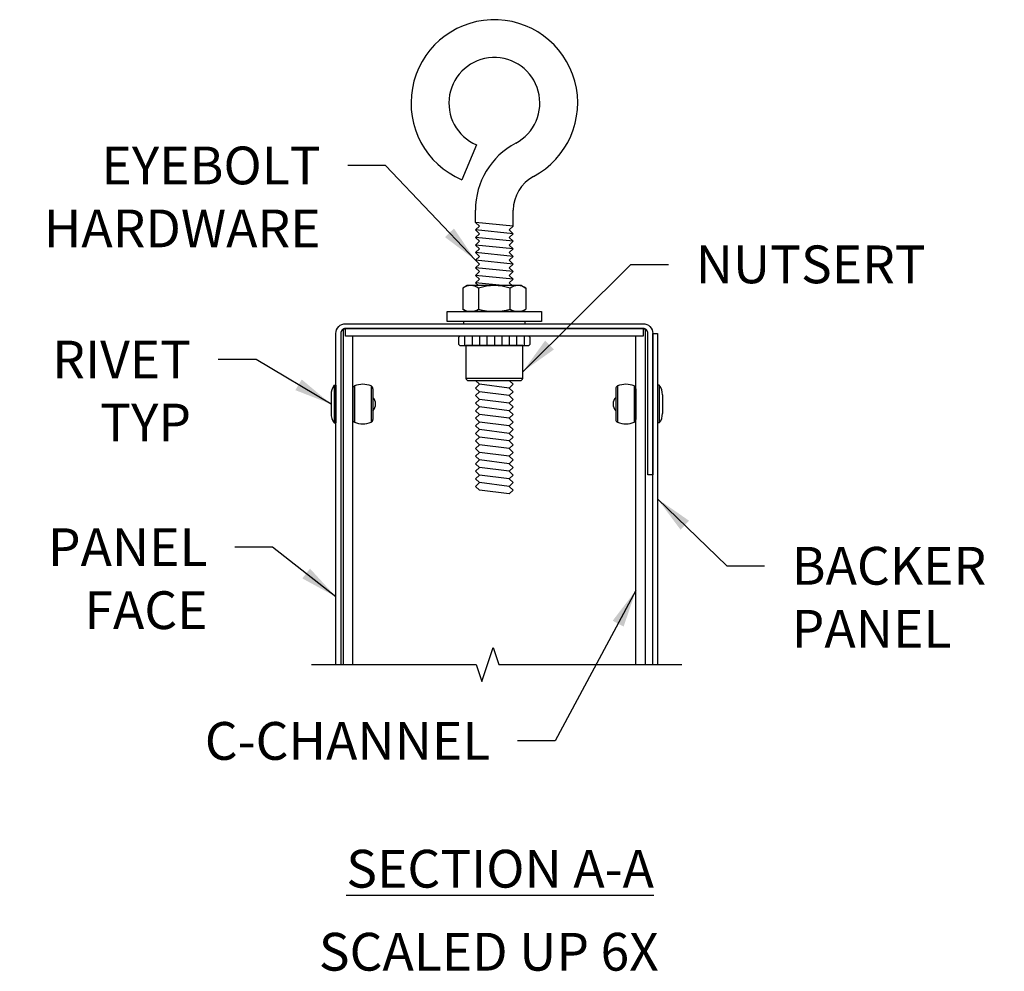
# Model space of a CAD drawing. Units: inches. Extents: x 427 to 538, y 452 to 511.
# Drawn here: x 499 to 538, y 473 to 511 of the extents above; entities that cross this region are included whole.
import ezdxf

# ---------------------------------------------------------------- set-up
doc = ezdxf.new("R2010")
doc.units = ezdxf.units.IN
doc.header["$MEASUREMENT"] = 0
doc.linetypes.add('PHANTOM', pattern=[2.5, 1.25, -0.25, 0.25, -0.25, 0.25, -0.25])
doc.layers.get('0').update_dxf_attribs({"linetype": 'CONTINUOUS'})
doc.layers.get('Defpoints').update_dxf_attribs({"color": 252, "linetype": 'CONTINUOUS'})
for name, color, linetype in [('DETAIL', 1, 'CONTINUOUS'), ('DIM', 1, 'CONTINUOUS'), ('PANEL', 60, 'CONTINUOUS'), ('SECTION', 253, 'PHANTOM'), ('TEXT', 3, 'CONTINUOUS')]:
    doc.layers.add(name, color=color, linetype=linetype)
doc.styles.add('STD', font='arial.ttf')
doc.dimstyles.new('A-DIM12$7', dxfattribs={"dimscale": 12, "dimtxt": 0.125, "dimasz": 0.125, "dimexe": 0.14, "dimexo": 0.07, "dimgap": 0.09, "dimtad": 0, "dimtih": 1, "dimtoh": 1, "dimdec": 3, "dimzin": 3, "dimdsep": 46, "dimlunit": 4, "dimtxsty": 'STD', "dimcen": 0, "dimclrd": 256, "dimclre": 3, "dimclrt": 256, "dimadec": 0, "dimazin": 0, "dimtfac": 1, "dimtdec": 3, "dimtofl": 0, "dimtmove": 0, "dimatfit": 3, "dimfxl": 0, "dimfrac": 2, "dimtolj": 1, "dimtzin": 0, "dimarcsym": 0})

msp = doc.modelspace()

# ---------------------------------------------------------------- linework, layer by layer
at = {"color": 3}
for p, q in [((524.1073, 498.7265), (524.0113, 498.7265)), ((524.1073, 485.4158), (524.1073, 498.7265)), ((512.4853, 485.4158), (512.4853, 498.4523)), ((523.7293, 485.4158), (523.7293, 498.4523))]:
    msp.add_line(p, q, dxfattribs=at)
msp.add_lwpolyline([(512.2033, 498.7265), (512.1073, 498.7265), (512.1073, 485.4158)], dxfattribs=at)
at = {"layer": 'DETAIL'}
for p, q in [((517.4005, 506.044), (516.8118, 504.6617)), ((517.3568, 502.9666), (517.3568, 503.4554)), ((518.8592, 502.8163), (518.8592, 503.4554)), ((517.5191, 502.8163), (517.3568, 502.9666)), ((518.8592, 502.8163), (517.3568, 502.9666)), ((517.3568, 502.6661), (517.5191, 502.8163)), ((517.5191, 502.5159), (517.3568, 502.6661)), ((518.8592, 502.5159), (517.3568, 502.6661)), ((518.8592, 502.8163), (518.697, 502.6661)), ((518.697, 502.6661), (518.8592, 502.5159)), ((517.3568, 502.3656), (517.5191, 502.5159)), ((517.5191, 502.2154), (517.3568, 502.3656)), ((518.8592, 502.2154), (517.3568, 502.3656)), ((517.3568, 502.0651), (517.5191, 502.2154)), ((518.8592, 502.5159), (518.697, 502.3656)), ((518.697, 502.3656), (518.8592, 502.2154)), ((518.8592, 502.2154), (518.697, 502.0651)), ((517.5191, 501.9149), (517.3568, 502.0651)), ((518.8592, 501.9149), (517.3568, 502.0651)), ((517.3568, 501.7647), (517.5191, 501.9149)), ((517.5191, 501.6144), (517.3568, 501.7647)), ((518.8592, 501.6144), (517.3568, 501.7647)), ((518.697, 502.0651), (518.8592, 501.9149)), ((518.8592, 501.9149), (518.697, 501.7647)), ((518.697, 501.7647), (518.8592, 501.6144)), ((517.3568, 501.4642), (517.5191, 501.6144)), ((517.5191, 501.3139), (517.3568, 501.4642)), ((518.8592, 501.3139), (517.3568, 501.4642)), ((518.8592, 501.6144), (518.697, 501.4642)), ((518.697, 501.4642), (518.8592, 501.3139)), ((517.3568, 501.1637), (517.5191, 501.3139)), ((517.5191, 501.0135), (517.3568, 501.1637)), ((518.8592, 501.0135), (517.3568, 501.1637)), ((517.3568, 500.8632), (517.5191, 501.0135)), ((518.8592, 501.3139), (518.697, 501.1637)), ((518.697, 501.1637), (518.8592, 501.0135)), ((518.8592, 501.0135), (518.697, 500.8632)), ((517.5191, 500.713), (517.3568, 500.8632)), ((518.8592, 500.713), (517.3568, 500.8632)), ((517.3568, 500.5627), (517.5191, 500.713)), ((518.697, 500.8632), (518.8592, 500.713)), ((518.8592, 500.713), (518.697, 500.5627)), ((517.023, 500.4551), (516.8553, 500.3572)), ((516.8553, 500.3572), (516.8553, 499.5259)), ((519.1915, 500.4551), (517.023, 500.4551)), ((517.473, 500.4551), (517.3568, 500.5627)), ((518.4328, 500.4551), (517.3568, 500.5627)), ((517.4813, 500.3572), (517.4813, 499.5259)), ((518.697, 500.5627), (518.8132, 500.4551)), ((518.7333, 499.5259), (518.7333, 500.3572)), ((519.1915, 500.4551), (519.3593, 500.3572)), ((519.3593, 500.3572), (519.3593, 499.5259)), ((517.023, 499.428), (516.8553, 499.5259)), ((519.1915, 499.428), (517.023, 499.428)), ((519.1915, 499.428), (519.3593, 499.5259)), ((516.9288, 498.4523), (516.9288, 498.0773)), ((517.2234, 498.4523), (517.2234, 498.0773)), ((517.5181, 498.4523), (517.5181, 498.0773)), ((517.8127, 498.4523), (517.8127, 498.0773)), ((518.1073, 498.4523), (518.1073, 498.0773)), ((518.4019, 498.4523), (518.4019, 498.0773)), ((518.6965, 498.4523), (518.6965, 498.0773)), ((518.9911, 498.4523), (518.9911, 498.0773)), ((519.2857, 498.4523), (519.2857, 498.0773)), ((516.9823, 498.0773), (516.9823, 496.7804)), ((519.2323, 498.0773), (516.9823, 498.0773)), ((519.2323, 496.7804), (519.2323, 498.0773)), ((516.9823, 496.7804), (519.2323, 496.7804)), ((517.076, 496.6867), (519.1385, 496.6867)), ((517.5191, 496.5417), (517.3625, 496.6867)), ((518.697, 496.6919), (518.8592, 496.5417)), ((511.7517, 496.5023), (511.7517, 495.0023)), ((511.7517, 496.5023), (511.8193, 496.5023)), ((511.8193, 496.5023), (511.8193, 495.0023)), ((512.4853, 496.3629), (512.4853, 495.1416)), ((512.5587, 496.4735), (512.5587, 495.031)), ((513.2131, 496.4735), (513.2131, 495.031)), ((513.2865, 496.3629), (513.2865, 495.1416)), ((517.3568, 496.3915), (517.5191, 496.5417)), ((517.5191, 496.2412), (517.3568, 496.3915)), ((518.697, 496.3915), (517.5191, 496.5417)), ((518.8592, 496.5417), (518.697, 496.3915)), ((518.697, 496.3915), (518.8592, 496.2412)), ((522.928, 496.3629), (522.928, 495.1416)), ((523.0014, 496.4735), (523.0014, 495.031)), ((523.6559, 496.4735), (523.6559, 495.031)), ((523.7293, 496.3629), (523.7293, 495.1416)), ((524.5873, 496.5023), (524.5873, 495.0023)), ((524.6549, 496.5023), (524.5873, 496.5023)), ((524.6549, 496.5023), (524.6549, 495.0023)), ((511.6261, 496.1218), (511.6261, 495.3827)), ((517.3568, 496.091), (517.5191, 496.2412)), ((517.5191, 495.9407), (517.3568, 496.091)), ((517.3568, 495.7905), (517.5191, 495.9407)), ((518.697, 496.091), (517.5191, 496.2412)), ((518.697, 495.7905), (517.5191, 495.9407)), ((518.697, 495.7905), (517.5191, 495.9407)), ((518.8592, 496.2412), (518.697, 496.091)), ((518.697, 496.091), (518.8592, 495.9407)), ((518.8592, 495.9407), (518.697, 495.7905)), ((524.7804, 496.1218), (524.7804, 495.3827)), ((517.5191, 495.6403), (517.3568, 495.7905)), ((517.3568, 495.49), (517.5191, 495.6403)), ((518.697, 495.49), (517.5191, 495.6403)), ((518.697, 495.7905), (518.8592, 495.6403)), ((518.8592, 495.6403), (518.697, 495.49)), ((517.5191, 495.3398), (517.3568, 495.49)), ((517.3568, 495.1895), (517.5191, 495.3398)), ((517.5191, 495.0393), (517.3568, 495.1895)), ((518.697, 495.1895), (517.5191, 495.3398)), ((518.697, 495.1895), (517.5191, 495.3398)), ((518.697, 495.49), (518.8592, 495.3398)), ((518.8592, 495.3398), (518.697, 495.1895)), ((518.697, 495.1895), (518.8592, 495.0393)), ((511.7517, 495.0023), (511.8193, 495.0023)), ((517.3568, 494.8891), (517.5191, 495.0393)), ((517.5191, 494.7388), (517.3568, 494.8891)), ((517.3568, 494.5886), (517.5191, 494.7388)), ((518.697, 494.8891), (517.5191, 495.0393)), ((518.697, 494.5886), (517.5191, 494.7388)), ((518.697, 494.5886), (517.5191, 494.7388)), ((518.8592, 495.0393), (518.697, 494.8891)), ((518.697, 494.8891), (518.8592, 494.7388)), ((518.8592, 494.7388), (518.697, 494.5886)), ((524.6549, 495.0023), (524.5873, 495.0023)), ((517.5191, 494.4383), (517.3568, 494.5886)), ((517.3568, 494.2881), (517.5191, 494.4383)), ((518.697, 494.2881), (517.5191, 494.4383)), ((518.697, 494.5886), (518.8592, 494.4383)), ((518.8592, 494.4383), (518.697, 494.2881)), ((517.5191, 494.1379), (517.3568, 494.2881)), ((517.3568, 493.9876), (517.5191, 494.1379)), ((517.5191, 493.8374), (517.3568, 493.9876)), ((518.697, 493.9876), (517.5191, 494.1379)), ((518.697, 493.9876), (517.5191, 494.1379)), ((518.697, 494.2881), (518.8592, 494.1379)), ((518.8592, 494.1379), (518.697, 493.9876)), ((518.697, 493.9876), (518.8592, 493.8374)), ((517.3568, 493.6871), (517.5191, 493.8374)), ((517.5191, 493.5369), (517.3568, 493.6871)), ((518.697, 493.6871), (517.5191, 493.8374)), ((518.8592, 493.8374), (518.697, 493.6871)), ((518.697, 493.6871), (518.8592, 493.5369)), ((517.3568, 493.3867), (517.5191, 493.5369)), ((517.5191, 493.2364), (517.3568, 493.3867)), ((517.3568, 493.0862), (517.5191, 493.2364)), ((518.697, 493.3867), (517.5191, 493.5369)), ((518.697, 493.3867), (517.5191, 493.5369)), ((518.697, 493.0862), (517.5191, 493.2364)), ((518.8592, 493.5369), (518.697, 493.3867)), ((518.697, 493.3867), (518.8592, 493.2364)), ((518.8592, 493.2364), (518.697, 493.0862)), ((517.5191, 492.9359), (517.3568, 493.0862)), ((517.3568, 492.7857), (517.5191, 492.9359)), ((517.5191, 492.6355), (517.3568, 492.7857)), ((518.697, 492.7857), (517.5191, 492.9359)), ((518.697, 492.7857), (517.5191, 492.9359)), ((518.697, 493.0862), (518.8592, 492.9359)), ((518.8592, 492.9359), (518.697, 492.7857)), ((518.697, 492.7857), (518.8592, 492.6355)), ((517.3568, 492.4852), (517.5191, 492.6355)), ((517.5191, 492.335), (517.3568, 492.4852)), ((518.697, 492.4852), (517.5191, 492.6355)), ((518.8592, 492.6355), (518.697, 492.4852)), ((518.697, 492.4852), (518.8592, 492.335)), ((518.697, 492.1847), (517.5191, 492.335)), ((518.8592, 492.335), (518.697, 492.1847))]:
    msp.add_line(p, q, dxfattribs=at)
for points in [[(519.9823, 499.038), (516.2323, 499.038), (516.2323, 499.428), (519.9823, 499.428)], [(516.8885, 499.038), (516.8885, 498.9443), (519.326, 498.9443), (519.326, 499.038)], [(512.2033, 498.7523), (524.0113, 498.7523), (524.0113, 498.4523), (512.2033, 498.4523)]]:
    msp.add_lwpolyline(points, close=True, dxfattribs=at)
msp.add_lwpolyline([(516.7749, 498.0773), (519.4397, 498.0773, 0.4142136), (519.5334, 498.171), (519.5334, 498.3585, 0.4142136), (519.4397, 498.4523), (516.7749, 498.4523, 0.4142136), (516.6811, 498.3585), (516.6811, 498.171, 0.4142136)], format="xyb", close=True, dxfattribs=at)
for centre, radius, start, end in [((518.108, 507.7051), 3.3079, 297.93639, 246.93037), ((518.108, 507.7051), 1.8055, 297.93639, 246.93037), ((520.3616, 503.4554), 3.0048, 117.93639, 180), ((520.3616, 503.4554), 1.5024, 117.93639, 180), ((517.1683, 499.906), 0.5492, 55.25351, 124.74649), ((518.1073, 498.4053), 2.0498, 72.21809, 107.78191), ((519.0463, 499.906), 0.5492, 55.25351, 124.74649), ((517.1683, 499.9772), 0.5492, 235.25351, 304.74649), ((518.1073, 501.4778), 2.0498, 252.21809, 287.78191), ((519.0463, 499.9772), 0.5492, 235.25351, 304.74649), ((517.076, 496.7804), 0.0937, 180, 270), ((519.1385, 496.7804), 0.0937, 270, 0), ((512.2653, 496.1218), 0.6392, 143.4757, 180), ((512.6053, 496.3629), 0.12, 112.84944, 180), ((512.8859, 495.697), 0.8427, 67.15056, 112.84944), ((513.1665, 496.3629), 0.12, 0, 67.15056), ((523.048, 496.3629), 0.12, 112.84944, 180), ((523.3287, 495.697), 0.8427, 67.15056, 112.84944), ((523.6093, 496.3629), 0.12, 0, 67.15056), ((524.1412, 496.1218), 0.6392, 0, 36.5243), ((513.0182, 495.7523), 0.375, 315.68622, 44.31378), ((523.1964, 495.7523), 0.375, 135.68622, 224.31378), ((512.2653, 495.3827), 0.6392, 180, 216.5243), ((512.6053, 495.1416), 0.12, 180, 247.15056), ((513.1665, 495.1416), 0.12, 292.84944, 0), ((523.048, 495.1416), 0.12, 180, 247.15056), ((523.6093, 495.1416), 0.12, 292.84944, 0), ((524.1412, 495.3827), 0.6392, 323.4757, 0), ((512.8859, 495.8076), 0.8427, 247.15056, 292.84944), ((523.3287, 495.8076), 0.8427, 247.15056, 292.84944)]:
    msp.add_arc(centre, radius, start, end, dxfattribs=at)
at = {"layer": 'PANEL'}
msp.add_lwpolyline([(511.8193, 485.4158), (511.8193, 498.5603, -0.4142136), (512.2033, 498.9443), (524.0113, 498.9443, -0.4142136), (524.3953, 498.5603), (524.3953, 492.9443), (524.2033, 492.9443), (524.2033, 498.5603, 0.4142136), (524.0113, 498.7523), (512.2033, 498.7523, 0.4142136), (512.0113, 498.5603), (512.0113, 485.4158)], format="xyb", dxfattribs=at)
msp.add_lwpolyline([(524.3953, 485.4158), (524.3953, 498.5603), (524.5873, 498.5603), (524.5873, 485.4158)], dxfattribs=at)
at = {"layer": 'SECTION', "linetype": 'Continuous'}
msp.add_lwpolyline([(510.8504, 485.4158), (517.3898, 485.4158), (517.6148, 484.7453), (518.0648, 486.0862), (518.2898, 485.4158), (525.5479, 485.4158)], dxfattribs=at)

# ---------------------------------------------------------------- texts
at = {"layer": 'Defpoints', "insert": (511.1416, 474.7614), "char_height": 1.5, "attachment_point": 1, "style": 'STD'}
msp.add_mtext('\\A1;SCALED UP 6X', dxfattribs=at)
at = {"layer": 'DIM', "char_height": 1.5, "style": 'STD'}
for s, insert, attachment_point in [('\\A1;EYEBOLT\\PHARDWARE', (511.2127, 505.9763), 3), ('\\A1;NUTSERT', (526.0981, 502.0494), 1), ('\\A1;RIVET\\PTYP', (506.0693, 498.2697), 3), ('\\A1;PANEL\\PFACE', (506.726, 490.8217), 3), ('\\A1;BACKER\\PPANEL', (529.9099, 490.0838), 1), ('\\A1;C-CHANNEL', (517.9469, 483.1311), 3)]:
    msp.add_mtext(s, dxfattribs=dict(at, insert=insert, attachment_point=attachment_point))
at = {"layer": 'TEXT', "insert": (518.3359, 477.3073), "char_height": 1.5, "attachment_point": 5, "style": 'STD'}
msp.add_mtext('{\\LSECTION A-A}', dxfattribs=at)

# ---------------------------------------------------------------- leaders
at = {"layer": 'DIM', "annotation_type": 0, "has_hookline": 1}
for points, hookline_direction, text_width in [([(517.3568, 501.4642), (513.7927, 505.2263), (512.2927, 505.2263)], 1, 11.9437), ([(519.2323, 497.0376), (523.5181, 501.2994), (525.0181, 501.2994)], 0, 9.6937), ([(511.6261, 495.7523), (508.6493, 497.5197), (507.1493, 497.5197)], 1, 5.9642), ([(524.5873, 491.988), (527.3299, 489.3338), (528.8299, 489.3338)], 0, 8.4372), ([(511.8193, 488.1015), (509.306, 490.0717), (507.806, 490.0717)], 1, 6.6354), ([(523.7293, 488.3586), (520.5269, 482.3811), (519.0269, 482.3811)], 1, 12.046)]:
    msp.add_leader(points, dimstyle='A-DIM12$7', override={"dimgap": 0.09, "dimtad": 0}, dxfattribs=dict(at, hookline_direction=hookline_direction, text_width=text_width))

doc.saveas('drawing.dxf')
